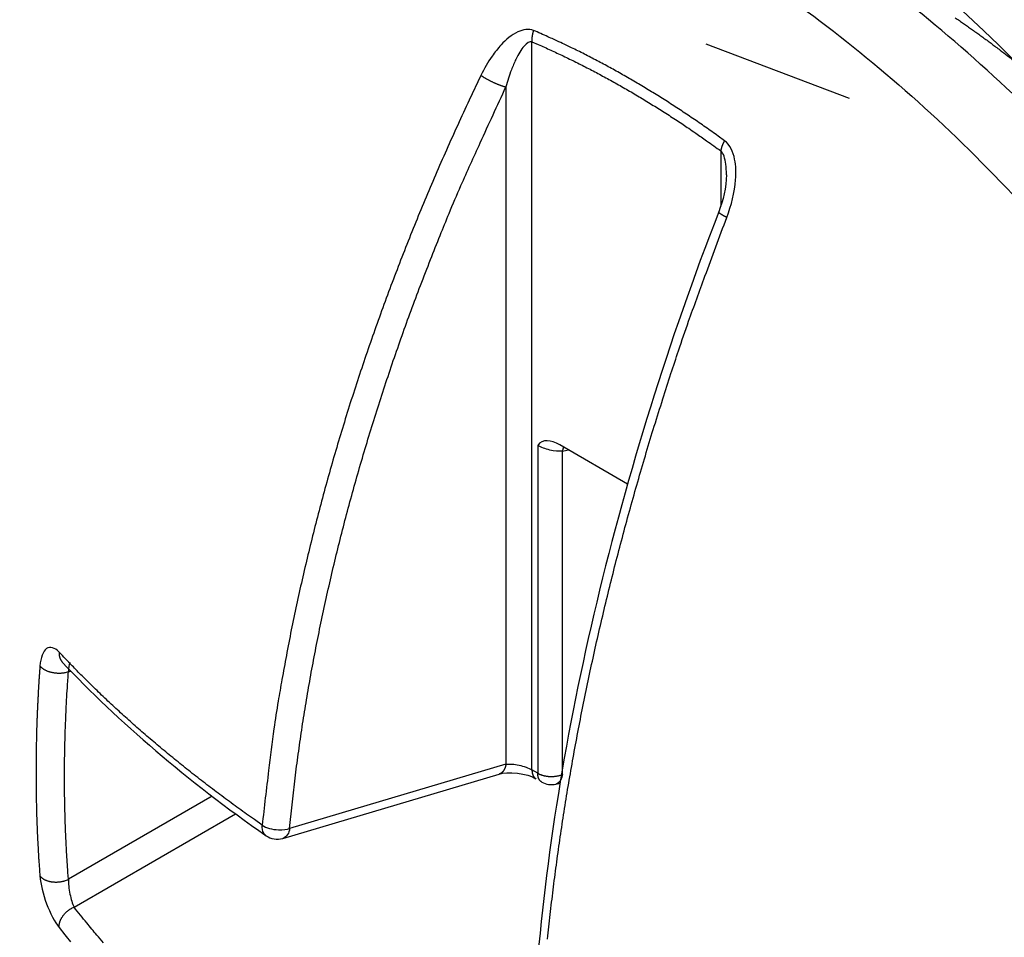
# Model space of a CAD drawing. Extents: x 3 to 1807, y 1 to 2276.
# Drawn here: x 1240 to 1244, y 1362 to 1366 of the extents above; entities that cross this region are included whole.
import ezdxf

# ---------------------------------------------------------------- set-up
doc = ezdxf.new("R2010")
doc.units = 0
doc.header["$MEASUREMENT"] = 0
doc.layers.add('V9L204', color=7, linetype='CONTINUOUS')

msp = doc.modelspace()

# ---------------------------------------------------------------- linework, layer by layer
at = {"layer": 'V9L204', "color": 1, "linetype": 'Continuous'}
for p, q in [((1242.482, 1362.9209), (1242.482, 1365.9417)), ((1243.8006, 1365.7062), (1243.2049, 1365.9321)), ((1242.374, 1365.7545), (1242.374, 1362.9446)), ((1243.2658, 1365.4892), (1243.2658, 1365.2601)), ((1242.506, 1364.2671), (1242.506, 1362.907)), ((1242.8786, 1364.1068), (1242.5976, 1364.269)), ((1242.6084, 1364.2429), (1242.633, 1364.2485)), ((1242.6084, 1362.9018), (1242.6084, 1364.2429)), ((1240.5581, 1363.3283), (1240.5684, 1363.3306)), ((1242.374, 1362.9446), (1241.4761, 1362.6777)), ((1241.4478, 1362.6365), (1242.3454, 1362.9033)), ((1242.506, 1362.907), (1242.482, 1362.9209)), ((1242.4986, 1362.8842), (1242.4986, 1362.8842)), ((1242.5805, 1362.8617), (1242.5985, 1362.8659)), ((1241.1547, 1362.8113), (1240.5581, 1362.4668)), ((1240.5812, 1362.3515), (1241.2517, 1362.7386))]:
    msp.add_line(p, q, dxfattribs=at)
at = {"layer": 'V9L204', "color": 3, "linetype": 'Continuous'}
msp.add_lwpolyline([(1244.2391, 1366.0411, -0.001182), (1244.256, 1366.0296, -0.00117), (1244.2729, 1366.0179, -0.001175), (1244.2898, 1366.0061, -0.001195), (1244.3068, 1365.9941, -0.001155), (1244.3237, 1365.9821, -0.001074), (1244.3405, 1365.97, -0.001182), (1244.3576, 1365.9576, -0.001406), (1244.3752, 1365.9448, -0.001058), (1244.3916, 1365.9326, -0.000355), (1244.4064, 1365.9216, -0.001492), (1244.4255, 1365.9072, -0.002548), (1244.455, 1365.8845, -0.001232), (1244.4935, 1365.8547, -0.000648)], format="xyb", dxfattribs=at)
at = {"layer": 'V9L204', "color": 1, "linetype": 'Continuous'}
for points in [[(1242.4887, 1365.9891), (1242.4881, 1365.9875, 0.003426), (1242.4876, 1365.9859, 0.003406), (1242.487, 1365.9843, 0.003406), (1242.4866, 1365.9827, 0.003441), (1242.486, 1365.9811, 0.003466), (1242.4856, 1365.9795, 0.003488), (1242.4851, 1365.9779, 0.003509), (1242.4848, 1365.9763, 0.003537), (1242.4843, 1365.9747, 0.003563), (1242.484, 1365.973, 0.003592), (1242.4836, 1365.9714, 0.003621), (1242.4833, 1365.9698, 0.00365), (1242.4831, 1365.9682, 0.003685), (1242.4827, 1365.9665, 0.003724), (1242.4825, 1365.9649, 0.00375), (1242.4823, 1365.9633, 0.003764), (1242.4821, 1365.9617, 0.003833), (1242.482, 1365.9601, 0.003947), (1242.4818, 1365.9585, 0.003881), (1242.4817, 1365.9569, 0.003668), (1242.4816, 1365.9553, 0.004078), (1242.4815, 1365.9537, 0.004898), (1242.4815, 1365.9521, 0.003798), (1242.4815, 1365.9506, 0.001379), (1242.4815, 1365.9493, 0.005373), (1242.4815, 1365.9476, 0.00946), (1242.4817, 1365.945, 0.004781), (1242.482, 1365.9417, 0.002579)], [(1243.2812, 1365.5316), (1243.255, 1365.5505, 0.001665), (1243.2287, 1365.5693, 0.001675), (1243.2024, 1365.5878, 0.001687), (1243.1761, 1365.606, 0.001702), (1243.1497, 1365.624, 0.001717), (1243.1234, 1365.6418, 0.001731), (1243.0969, 1365.6593, 0.001745), (1243.0704, 1365.6766, 0.00176), (1243.044, 1365.6936, 0.001775), (1243.0175, 1365.7103, 0.00179), (1242.991, 1365.7268, 0.001805), (1242.9645, 1365.7431, 0.001819), (1242.938, 1365.759, 0.001837), (1242.9115, 1365.7748, 0.001856), (1242.8849, 1365.7902, 0.001867), (1242.8584, 1365.8054, 0.001872), (1242.8319, 1365.8203, 0.001905), (1242.8054, 1365.835, 0.00196), (1242.7788, 1365.8493, 0.001923), (1242.7523, 1365.8634, 0.001811), (1242.726, 1365.8772, 0.002015), (1242.6994, 1365.8908, 0.002423), (1242.6722, 1365.9044, 0.001861), (1242.6465, 1365.9171, 0.000648), (1242.6234, 1365.9283, 0.002648), (1242.5938, 1365.9422, 0.004637), (1242.5483, 1365.9627, 0.002308), (1242.4887, 1365.9891, 0.001233)], [(1242.482, 1365.9417), (1242.5079, 1365.9305, -0.002142), (1242.5339, 1365.9191, -0.002119), (1242.5599, 1365.9073, -0.002098), (1242.5859, 1365.8953, -0.002081), (1242.612, 1365.883, -0.002062), (1242.6381, 1365.8705, -0.002044), (1242.6643, 1365.8576, -0.002025), (1242.6904, 1365.8445, -0.002007), (1242.7166, 1365.8311, -0.001989), (1242.7427, 1365.8174, -0.001972), (1242.7689, 1365.8035, -0.001954), (1242.7951, 1365.7893, -0.001936), (1242.8214, 1365.7748, -0.00192), (1242.8476, 1365.7601, -0.001907), (1242.8739, 1365.745, -0.001885), (1242.9001, 1365.7298, -0.001858), (1242.9263, 1365.7142, -0.001857), (1242.9525, 1365.6984, -0.001879), (1242.9788, 1365.6823, -0.001809), (1243.005, 1365.666, -0.001677), (1243.031, 1365.6496, -0.001834), (1243.0574, 1365.6326, -0.002164), (1243.0844, 1365.615, -0.001629), (1243.1097, 1365.5982, -0.000561), (1243.1326, 1365.583, -0.002271), (1243.1618, 1365.5628, -0.003846), (1243.2069, 1365.5311, -0.001858), (1243.2658, 1365.4892, -0.00098)], [(1242.2703, 1365.8026), (1242.2215, 1365.6997, 0.002608), (1242.1737, 1365.5965, 0.002608), (1242.1271, 1365.4929, 0.002618), (1242.0816, 1365.3889, 0.002643), (1242.0374, 1365.2845, 0.002665), (1241.9942, 1365.1799, 0.002684), (1241.9524, 1365.0751, 0.002704), (1241.9118, 1364.97, 0.002727), (1241.8725, 1364.8648, 0.002749), (1241.8344, 1364.7595, 0.002773), (1241.7976, 1364.6541, 0.002796), (1241.7622, 1364.5486, 0.002819), (1241.728, 1364.4432, 0.002847), (1241.6952, 1364.3378, 0.002877), (1241.6638, 1364.2325, 0.002898), (1241.6338, 1364.1273, 0.002907), (1241.6052, 1364.0224, 0.002961), (1241.578, 1363.9176, 0.003049), (1241.5521, 1363.8128, 0.002995), (1241.5277, 1363.7088, 0.002827), (1241.5048, 1363.6057, 0.003145), (1241.4831, 1363.5014, 0.003782), (1241.4626, 1363.3951, 0.00292), (1241.4443, 1363.2956, 0.001038), (1241.4284, 1363.2058, 0.004145), (1241.4112, 1363.0918, 0.007284), (1241.389, 1362.918, 0.003655), (1241.3624, 1362.6914, 0.001963)], [(1242.2703, 1365.8026), (1242.2728, 1365.8009, 0.004049), (1242.2754, 1365.7991, 0.003561), (1242.2783, 1365.7973, 0.003278), (1242.2812, 1365.7954, 0.003223), (1242.2843, 1365.7935, 0.003104), (1242.2876, 1365.7915, 0.002991), (1242.291, 1365.7895, 0.002882), (1242.2946, 1365.7875, 0.00282), (1242.2983, 1365.7855, 0.00275), (1242.302, 1365.7835, 0.002707), (1242.3059, 1365.7815, 0.002664), (1242.3099, 1365.7795, 0.002644), (1242.3139, 1365.7775, 0.002629), (1242.3179, 1365.7755, 0.002634), (1242.322, 1365.7736, 0.00264), (1242.326, 1365.7718, 0.00265), (1242.3301, 1365.77, 0.002705), (1242.3341, 1365.7682, 0.002795), (1242.3381, 1365.7666, 0.002802), (1242.3419, 1365.765, 0.002719), (1242.3457, 1365.7635, 0.003038), (1242.3494, 1365.7621, 0.003665), (1242.3531, 1365.7608, 0.003069), (1242.3565, 1365.7596, 0.001399), (1242.3594, 1365.7586, 0.00433), (1242.3629, 1365.7575, 0.008241), (1242.3679, 1365.7562, 0.004865), (1242.374, 1365.7545, 0.002889)], [(1241.4761, 1362.6777), (1241.4861, 1362.7757, -0.003415), (1241.4975, 1362.8744, -0.003356), (1241.5103, 1362.9738, -0.003307), (1241.5244, 1363.0737, -0.003279), (1241.5401, 1363.1742, -0.003244), (1241.5572, 1363.2752, -0.003209), (1241.5756, 1363.3768, -0.003172), (1241.5955, 1363.4787, -0.003141), (1241.6169, 1363.5811, -0.003107), (1241.6396, 1363.6839, -0.003076), (1241.6637, 1363.7869, -0.003043), (1241.6893, 1363.8903, -0.003012), (1241.7162, 1363.9939, -0.002984), (1241.7445, 1364.0978, -0.002961), (1241.7743, 1364.2018, -0.002924), (1241.8053, 1364.3059, -0.00288), (1241.8377, 1364.4101, -0.002878), (1241.8715, 1364.5145, -0.002908), (1241.9066, 1364.6189, -0.002801), (1241.9429, 1364.723, -0.002598), (1241.9802, 1364.8263, -0.002838), (1242.0195, 1364.9312, -0.003342), (1242.0611, 1365.0383, -0.002525), (1242.101, 1365.1388, -0.000889), (1242.1377, 1365.2296, -0.003506), (1242.1874, 1365.3454, -0.005944), (1242.2674, 1365.5228, -0.002891), (1242.374, 1365.7545, -0.001531)], [(1243.2812, 1365.5316), (1243.2803, 1365.5301, 0.002704), (1243.2795, 1365.5287, 0.002701), (1243.2788, 1365.5273, 0.002716), (1243.278, 1365.5258, 0.002758), (1243.2773, 1365.5244, 0.002794), (1243.2766, 1365.5229, 0.002826), (1243.2758, 1365.5214, 0.002861), (1243.2751, 1365.52, 0.002901), (1243.2744, 1365.5185, 0.002941), (1243.2738, 1365.517, 0.002984), (1243.2732, 1365.5156, 0.003028), (1243.2726, 1365.5141, 0.003073), (1243.272, 1365.5127, 0.003124), (1243.2714, 1365.5112, 0.003181), (1243.2709, 1365.5098, 0.003228), (1243.2704, 1365.5083, 0.003264), (1243.2699, 1365.5069, 0.003351), (1243.2694, 1365.5054, 0.003478), (1243.269, 1365.504, 0.00345), (1243.2686, 1365.5026, 0.003288), (1243.2682, 1365.5012, 0.003686), (1243.2678, 1365.4998, 0.004472), (1243.2675, 1365.4984, 0.003506), (1243.2671, 1365.4971, 0.00128), (1243.2668, 1365.4959, 0.005016), (1243.2666, 1365.4944, 0.009003), (1243.2662, 1365.4921, 0.004632), (1243.2658, 1365.4892, 0.00252)], [(1243.2907, 1365.2134), (1243.2888, 1365.2143, -0.001457), (1243.2869, 1365.2152, -0.001459), (1243.285, 1365.2161, -0.001507), (1243.2832, 1365.2171, -0.00162), (1243.2814, 1365.218, -0.001725), (1243.2796, 1365.2189, -0.001834), (1243.2778, 1365.2199, -0.001955), (1243.2761, 1365.2208, -0.002102), (1243.2745, 1365.2217, -0.002265), (1243.2729, 1365.2226, -0.002453), (1243.2713, 1365.2235, -0.002667), (1243.2698, 1365.2244, -0.002916), (1243.2685, 1365.2253, -0.00321), (1243.2671, 1365.2261, -0.003559), (1243.2658, 1365.227, -0.003961), (1243.2646, 1365.2278, -0.004417), (1243.2635, 1365.2286, -0.005051), (1243.2624, 1365.2293, -0.005891), (1243.2615, 1365.2301, -0.00665), (1243.2606, 1365.2308, -0.007214), (1243.2598, 1365.2315, -0.00936), (1243.2592, 1365.2321, -0.013635), (1243.2586, 1365.2328, -0.013186), (1243.2581, 1365.2333, -0.005438), (1243.2577, 1365.2338, -0.024048), (1243.2574, 1365.2344, -0.067655), (1243.2572, 1365.2352, -0.052305), (1243.2571, 1365.2361, -0.033236)], [(1242.547, 1362.2189, -0.002768), (1242.5578, 1362.3205, -0.002724), (1242.5699, 1362.4229, -0.002698), (1242.5832, 1362.526, -0.002666), (1242.5976, 1362.6297, -0.002634), (1242.6134, 1362.7341, -0.002601), (1242.6302, 1362.8391, -0.002573), (1242.6483, 1362.9446, -0.002543), (1242.6676, 1363.0506, -0.002517), (1242.6881, 1363.1571, -0.002488), (1242.7098, 1363.2641, -0.002462), (1242.7326, 1363.3714, -0.002438), (1242.7567, 1363.479, -0.002419), (1242.7819, 1363.587, -0.002389), (1242.8082, 1363.6952, -0.002353), (1242.8357, 1363.8036, -0.00235), (1242.8644, 1363.9123, -0.002376), (1242.8942, 1364.0212, -0.002289), (1242.925, 1364.1298, -0.002124), (1242.9566, 1364.2378, -0.00232), (1242.9899, 1364.3475, -0.002734), (1243.0252, 1364.4598, -0.002068), (1243.0591, 1364.5651, -0.000728), (1243.0902, 1364.6603, -0.002873), (1243.1324, 1364.7821, -0.004878), (1243.2002, 1364.969, -0.002376), (1243.2907, 1365.2134, -0.001259)], [(1242.6131, 1364.26), (1242.6129, 1364.2595, 0.002231), (1242.6127, 1364.2589, 0.002227), (1242.6125, 1364.2584, 0.002206), (1242.6123, 1364.2579, 0.00217), (1242.6121, 1364.2573, 0.00214), (1242.6119, 1364.2568, 0.002113), (1242.6117, 1364.2562, 0.002087), (1242.6116, 1364.2556, 0.002059), (1242.6113, 1364.2551, 0.002033), (1242.6111, 1364.2545, 0.002007), (1242.611, 1364.254, 0.001982), (1242.6108, 1364.2534, 0.001955), (1242.6107, 1364.2528, 0.001933), (1242.6105, 1364.2523, 0.001911), (1242.6103, 1364.2517, 0.001884), (1242.6102, 1364.2511, 0.00185), (1242.6101, 1364.2505, 0.001843), (1242.6099, 1364.2499, 0.001854), (1242.6098, 1364.2494, 0.001784), (1242.6096, 1364.2488, 0.001651), (1242.6094, 1364.2482, 0.001793), (1242.6093, 1364.2476, 0.002097), (1242.6092, 1364.247, 0.001588), (1242.6091, 1364.2464, 0.000574), (1242.6089, 1364.2459, 0.00218), (1242.6089, 1364.2452, 0.00367), (1242.6086, 1364.2442, 0.001787), (1242.6084, 1364.2429, 0.00095)], [(1240.5195, 1363.4091), (1240.5194, 1363.4076, 0.005566), (1240.5194, 1363.4062, 0.005491), (1240.5193, 1363.4047, 0.005522), (1240.5193, 1363.4032, 0.005689), (1240.5194, 1363.4018, 0.005809), (1240.5195, 1363.4003, 0.005915), (1240.5195, 1363.3988, 0.006013), (1240.5197, 1363.3974, 0.006136), (1240.5199, 1363.3959, 0.006243), (1240.5201, 1363.3944, 0.006362), (1240.5204, 1363.393, 0.006464), (1240.5206, 1363.3915, 0.006579), (1240.521, 1363.3901, 0.006686), (1240.5213, 1363.3887, 0.006813), (1240.5218, 1363.3873, 0.006893), (1240.5222, 1363.3858, 0.006957), (1240.5227, 1363.3845, 0.007113), (1240.5232, 1363.3831, 0.007367), (1240.5239, 1363.3817, 0.007236), (1240.5244, 1363.3804, 0.006826), (1240.5251, 1363.3791, 0.00763), (1240.5258, 1363.3777, 0.009226), (1240.5266, 1363.3764, 0.007034), (1240.5273, 1363.3752, 0.002367), (1240.5279, 1363.3741, 0.010073), (1240.5289, 1363.3727, 0.017547), (1240.5305, 1363.3707, 0.008586), (1240.5327, 1363.3682, 0.004525)], [(1241.3624, 1362.6914), (1241.3299, 1362.7143, -0.001473), (1241.2976, 1362.7373, -0.001486), (1241.2656, 1362.7604, -0.0015), (1241.2339, 1362.7835, -0.001516), (1241.2024, 1362.8068, -0.001533), (1241.1714, 1362.8301, -0.001549), (1241.1405, 1362.8535, -0.001565), (1241.11, 1362.8769, -0.001581), (1241.0798, 1362.9005, -0.001599), (1241.0499, 1362.9241, -0.001616), (1241.0203, 1362.9478, -0.001633), (1240.991, 1362.9716, -0.00165), (1240.962, 1362.9954, -0.001669), (1240.9334, 1363.0193, -0.00169), (1240.905, 1363.0432, -0.001705), (1240.877, 1363.0673, -0.001713), (1240.8493, 1363.0913, -0.001747), (1240.8219, 1363.1155, -0.001802), (1240.7948, 1363.1397, -0.001772), (1240.7682, 1363.1639, -0.001672), (1240.742, 1363.1881, -0.001865), (1240.7157, 1363.2126, -0.002249), (1240.6892, 1363.2378, -0.001732), (1240.6646, 1363.2615, -0.000602), (1240.6425, 1363.2829, -0.002471), (1240.6148, 1363.3105, -0.004348), (1240.5733, 1363.3532, -0.002171), (1240.5195, 1363.4091, -0.001162)], [(1240.5327, 1363.3682), (1240.5327, 1363.3682, 0.000016), (1240.5327, 1363.3682, 0.000016), (1240.5327, 1363.3682, 0.000016), (1240.5327, 1363.3682, 0.000016), (1240.5327, 1363.3682, 0.000016), (1240.5327, 1363.3682, 0.000016), (1240.5327, 1363.3682, 0.000016), (1240.5327, 1363.3682, 0.000016), (1240.5327, 1363.3682, 0.000016), (1240.5328, 1363.3682, 0.000016), (1240.5328, 1363.3682, 0.000016), (1240.5328, 1363.3682, 0.000016), (1240.5328, 1363.3682, 0.000016), (1240.5328, 1363.3682, 0.000016), (1240.5328, 1363.3682, 0.000016), (1240.5328, 1363.3682, 0.000016), (1240.5328, 1363.3682, 0.000016), (1240.5328, 1363.3682, 0.000016), (1240.5328, 1363.3682, 0.000016), (1240.5328, 1363.3682, 0.000015), (1240.5328, 1363.3682, 0.000016), (1240.5328, 1363.3682, 0.000019), (1240.5328, 1363.3681, 0.000015), (1240.5328, 1363.3681, 0.000005), (1240.5328, 1363.3681, 0.000021), (1240.5328, 1363.3681, 0.000036), (1240.5328, 1363.3681, 0.000017), (1240.5328, 1363.3681, 0.000009)], [(1240.4397, 1363.3517), (1240.4387, 1363.3368, 0.000598), (1240.4376, 1363.3219, 0.000599), (1240.4366, 1363.307, 0.0006), (1240.4356, 1363.2921, 0.000601), (1240.4347, 1363.2772, 0.000602), (1240.4338, 1363.2624, 0.000603), (1240.4329, 1363.2475, 0.000605), (1240.4322, 1363.2327, 0.000606), (1240.4314, 1363.2179, 0.000607), (1240.4307, 1363.203, 0.000608), (1240.4299, 1363.1882, 0.000609), (1240.4292, 1363.1734, 0.00061), (1240.4286, 1363.1586, 0.000612), (1240.428, 1363.1439, 0.000614), (1240.4274, 1363.1291, 0.000614), (1240.427, 1363.1144, 0.000611), (1240.4264, 1363.0996, 0.000618), (1240.426, 1363.0849, 0.000632), (1240.4256, 1363.0701, 0.000615), (1240.4253, 1363.0555, 0.000575), (1240.4249, 1363.0409, 0.000636), (1240.4246, 1363.0261, 0.00076), (1240.4244, 1363.011, 0.000578), (1240.4241, 1362.9968, 0.000199), (1240.424, 1362.984, 0.000817), (1240.4238, 1362.9675, 0.001411), (1240.4236, 1362.9423, 0.000692), (1240.4235, 1362.9092, 0.000367)], [(1240.4397, 1363.3517), (1240.4416, 1363.3496, 0.016947), (1240.4436, 1363.3475, 0.014802), (1240.4459, 1363.3454, 0.013568), (1240.4485, 1363.3433, 0.01337), (1240.4513, 1363.3413, 0.012772), (1240.4543, 1363.3392, 0.01217), (1240.4577, 1363.3373, 0.011536), (1240.4612, 1363.3354, 0.01111), (1240.465, 1363.3336, 0.010611), (1240.4689, 1363.3319, 0.010237), (1240.4731, 1363.3303, 0.009832), (1240.4775, 1363.3289, 0.009532), (1240.482, 1363.3275, 0.009232), (1240.4867, 1363.3264, 0.009013), (1240.4914, 1363.3253, 0.008781), (1240.4962, 1363.3244, 0.008575), (1240.5012, 1363.3237, 0.008491), (1240.5061, 1363.3232, 0.008502), (1240.511, 1363.3228, 0.008262), (1240.5159, 1363.3226, 0.007786), (1240.5206, 1363.3225, 0.008384), (1240.5255, 1363.3227, 0.009678), (1240.5302, 1363.323, 0.007834), (1240.5346, 1363.3233, 0.003616), (1240.5385, 1363.3237, 0.010382), (1240.5431, 1363.3245, 0.018194), (1240.5497, 1363.3261, 0.010032), (1240.5581, 1363.3282, 0.005764)], [(1240.5581, 1362.4668), (1240.556, 1362.4946, -0.001321), (1240.554, 1362.5224, -0.001315), (1240.5522, 1362.5504, -0.00131), (1240.5506, 1362.5784, -0.001305), (1240.5491, 1362.6065, -0.0013), (1240.5477, 1362.6346, -0.001294), (1240.5465, 1362.6629, -0.001289), (1240.5454, 1362.6912, -0.001284), (1240.5445, 1362.7195, -0.001279), (1240.5437, 1362.7479, -0.001274), (1240.543, 1362.7764, -0.001269), (1240.5425, 1362.805, -0.001263), (1240.5421, 1362.8336, -0.001259), (1240.542, 1362.8622, -0.001256), (1240.5419, 1362.891, -0.001248), (1240.542, 1362.9198, -0.001235), (1240.5421, 1362.9486, -0.001241), (1240.5425, 1362.9775, -0.001261), (1240.543, 1363.0065, -0.00122), (1240.5437, 1363.0355, -0.001135), (1240.5445, 1363.0643, -0.001247), (1240.5454, 1363.0936, -0.00148), (1240.5466, 1363.1237, -0.001119), (1240.5477, 1363.152, -0.000384), (1240.5488, 1363.1776, -0.001569), (1240.5506, 1363.2106, -0.002679), (1240.5537, 1363.2615, -0.001302), (1240.5581, 1363.3282, -0.000688)], [(1242.374, 1362.9446), (1242.3737, 1362.9427, -0.005807), (1242.3734, 1362.9408, -0.005745), (1242.3729, 1362.9389, -0.005833), (1242.3725, 1362.9371, -0.006123), (1242.372, 1362.9352, -0.006359), (1242.3715, 1362.9334, -0.00658), (1242.3709, 1362.9316, -0.006804), (1242.3702, 1362.9298, -0.007073), (1242.3696, 1362.928, -0.007333), (1242.3689, 1362.9263, -0.00762), (1242.3681, 1362.9246, -0.0079), (1242.3673, 1362.923, -0.008207), (1242.3664, 1362.9214, -0.008518), (1242.3655, 1362.9198, -0.008864), (1242.3646, 1362.9183, -0.009167), (1242.3636, 1362.9169, -0.009451), (1242.3625, 1362.9155, -0.00987), (1242.3614, 1362.9141, -0.010429), (1242.3602, 1362.9128, -0.010474), (1242.3591, 1362.9116, -0.010085), (1242.3579, 1362.9105, -0.011443), (1242.3566, 1362.9094, -0.014051), (1242.3553, 1362.9083, -0.010987), (1242.3539, 1362.9074, -0.003898), (1242.3528, 1362.9066, -0.015841), (1242.3512, 1362.9057, -0.028159), (1242.3487, 1362.9046, -0.014072), (1242.3454, 1362.9033, -0.007483)], [(1240.4235, 1362.9092), (1240.4235, 1362.8947, 0.000635), (1240.4236, 1362.8802, 0.000636), (1240.4236, 1362.8657, 0.000637), (1240.4238, 1362.8512, 0.000639), (1240.424, 1362.8368, 0.00064), (1240.4241, 1362.8223, 0.000641), (1240.4244, 1362.8079, 0.000642), (1240.4246, 1362.7935, 0.000643), (1240.4249, 1362.7791, 0.000645), (1240.4253, 1362.7647, 0.000646), (1240.4256, 1362.7504, 0.000647), (1240.426, 1362.736, 0.000648), (1240.4264, 1362.7217, 0.00065), (1240.427, 1362.7074, 0.000652), (1240.4274, 1362.6931, 0.000652), (1240.428, 1362.6788, 0.000649), (1240.4286, 1362.6646, 0.000656), (1240.4292, 1362.6503, 0.000671), (1240.4299, 1362.636, 0.000653), (1240.4307, 1362.6218, 0.000611), (1240.4314, 1362.6078, 0.000675), (1240.4322, 1362.5935, 0.000806), (1240.433, 1362.5788, 0.000614), (1240.4338, 1362.5651, 0.000211), (1240.4345, 1362.5528, 0.000867), (1240.4356, 1362.5369, 0.001497), (1240.4373, 1362.5125, 0.000735), (1240.4397, 1362.4806, 0.00039)], [(1242.482, 1362.9208), (1242.482, 1362.9193, 0.00546), (1242.4821, 1362.9177, 0.005455), (1242.4822, 1362.9162, 0.005561), (1242.4823, 1362.9146, 0.005817), (1242.4824, 1362.9131, 0.006035), (1242.4826, 1362.9116, 0.006241), (1242.4829, 1362.9101, 0.006453), (1242.4831, 1362.9086, 0.006696), (1242.4834, 1362.9072, 0.006935), (1242.4838, 1362.9057, 0.007193), (1242.4841, 1362.9043, 0.007447), (1242.4845, 1362.9029, 0.007717), (1242.485, 1362.9016, 0.007995), (1242.4855, 1362.9002, 0.008298), (1242.486, 1362.8989, 0.008561), (1242.4866, 1362.8977, 0.0088), (1242.4872, 1362.8964, 0.009167), (1242.4879, 1362.8952, 0.009659), (1242.4886, 1362.8941, 0.009671), (1242.4893, 1362.8929, 0.00928), (1242.4901, 1362.8919, 0.010511), (1242.4908, 1362.8908, 0.01288), (1242.4917, 1362.8898, 0.010026), (1242.4926, 1362.8889, 0.003507), (1242.4933, 1362.8881, 0.014456), (1242.4944, 1362.8871, 0.02562), (1242.4962, 1362.8858, 0.012748), (1242.4986, 1362.8842, 0.00677)], [(1242.5225, 1362.8704), (1242.5215, 1362.871, -0.011705), (1242.5204, 1362.8718, -0.011682), (1242.5195, 1362.8725, -0.011597), (1242.5185, 1362.8733, -0.011512), (1242.5175, 1362.8742, -0.011385), (1242.5166, 1362.8751, -0.011216), (1242.5157, 1362.876, -0.011018), (1242.5149, 1362.877, -0.010801), (1242.514, 1362.878, -0.010562), (1242.5133, 1362.8791, -0.010304), (1242.5125, 1362.8802, -0.01003), (1242.5119, 1362.8814, -0.009743), (1242.5113, 1362.8826, -0.009461), (1242.5106, 1362.8838, -0.009179), (1242.5101, 1362.8851, -0.008869), (1242.5095, 1362.8864, -0.008529), (1242.509, 1362.8877, -0.008307), (1242.5086, 1362.8891, -0.008159), (1242.5081, 1362.8905, -0.00768), (1242.5077, 1362.8919, -0.006974), (1242.5074, 1362.8933, -0.007363), (1242.5071, 1362.8948, -0.008324), (1242.5068, 1362.8963, -0.006216), (1242.5066, 1362.8977, -0.002375), (1242.5064, 1362.8991, -0.008145), (1242.5062, 1362.9008, -0.013109), (1242.5061, 1362.9035, -0.006262), (1242.506, 1362.907, -0.003316)], [(1242.506, 1362.907), (1242.5085, 1362.9056, 0.009696), (1242.5111, 1362.9043, 0.008924), (1242.5139, 1362.903, 0.008468), (1242.5168, 1362.9018, 0.008432), (1242.5198, 1362.9006, 0.00825), (1242.523, 1362.8995, 0.008053), (1242.5263, 1362.8985, 0.007845), (1242.5296, 1362.8976, 0.007719), (1242.5331, 1362.8967, 0.007562), (1242.5367, 1362.8959, 0.00745), (1242.5404, 1362.8953, 0.007322), (1242.5441, 1362.8947, 0.007234), (1242.5479, 1362.8943, 0.007147), (1242.5517, 1362.8939, 0.007095), (1242.5556, 1362.8937, 0.007024), (1242.5594, 1362.8935, 0.006951), (1242.5633, 1362.8935, 0.006975), (1242.5672, 1362.8936, 0.007075), (1242.5711, 1362.8937, 0.006918), (1242.5748, 1362.894, 0.006537), (1242.5785, 1362.8944, 0.007133), (1242.5823, 1362.8949, 0.008374), (1242.586, 1362.8955, 0.006665), (1242.5894, 1362.8962, 0.00282), (1242.5925, 1362.8968, 0.009068), (1242.5962, 1362.8978, 0.01594), (1242.6016, 1362.8995, 0.008477), (1242.6084, 1362.9019, 0.00474)], [(1242.5226, 1362.8703), (1242.5226, 1362.8703, -0.000025), (1242.5226, 1362.8703, -0.000025), (1242.5226, 1362.8703, -0.000026), (1242.5226, 1362.8703, -0.000025), (1242.5226, 1362.8703, -0.000025), (1242.5226, 1362.8703, -0.000025), (1242.5226, 1362.8703, -0.000025), (1242.5226, 1362.8703, -0.000026), (1242.5226, 1362.8703, -0.000026), (1242.5226, 1362.8703, -0.000025), (1242.5226, 1362.8703, -0.000026), (1242.5226, 1362.8704, -0.000025), (1242.5226, 1362.8704, -0.000026), (1242.5226, 1362.8704, -0.000026), (1242.5226, 1362.8704, -0.000025), (1242.5226, 1362.8704, -0.000025), (1242.5226, 1362.8704, -0.000026), (1242.5226, 1362.8704, -0.000026), (1242.5226, 1362.8704, -0.000025), (1242.5226, 1362.8704, -0.000024), (1242.5226, 1362.8704, -0.000026), (1242.5225, 1362.8704, -0.000031), (1242.5225, 1362.8704, -0.000024), (1242.5225, 1362.8704, -0.000008), (1242.5225, 1362.8704, -0.000033), (1242.5225, 1362.8704, -0.000057), (1242.5225, 1362.8704, -0.000028), (1242.5225, 1362.8704, -0.000015)], [(1242.6084, 1362.9019), (1242.6081, 1362.8999, -0.0055), (1242.6077, 1362.898, -0.005457), (1242.6073, 1362.8961, -0.005559), (1242.6068, 1362.8942, -0.005859), (1242.6064, 1362.8923, -0.00611), (1242.6058, 1362.8905, -0.00635), (1242.6052, 1362.8887, -0.006598), (1242.6046, 1362.8869, -0.006894), (1242.6039, 1362.8851, -0.007187), (1242.6031, 1362.8834, -0.007512), (1242.6024, 1362.8817, -0.007837), (1242.6016, 1362.8801, -0.008193), (1242.6008, 1362.8785, -0.008565), (1242.5999, 1362.877, -0.008976), (1242.5989, 1362.8755, -0.009355), (1242.5979, 1362.8741, -0.009719), (1242.5969, 1362.8727, -0.010233), (1242.5958, 1362.8714, -0.010899), (1242.5947, 1362.8702, -0.011043), (1242.5936, 1362.8691, -0.010719), (1242.5925, 1362.868, -0.012253), (1242.5912, 1362.867, -0.015163), (1242.5899, 1362.866, -0.011976), (1242.5887, 1362.8652, -0.004301), (1242.5875, 1362.8644, -0.017371), (1242.586, 1362.8637, -0.031202), (1242.5837, 1362.8628, -0.015719), (1242.5805, 1362.8617, -0.008385)], [(1241.3792, 1362.6473), (1241.3792, 1362.6473, -0.000036), (1241.3792, 1362.6473, -0.000036), (1241.3792, 1362.6473, -0.000036), (1241.3792, 1362.6473, -0.000036), (1241.3791, 1362.6473, -0.000036), (1241.3791, 1362.6473, -0.000036), (1241.3791, 1362.6473, -0.000036), (1241.3791, 1362.6473, -0.000036), (1241.3791, 1362.6473, -0.000036), (1241.3791, 1362.6473, -0.000036), (1241.3791, 1362.6473, -0.000036), (1241.3791, 1362.6473, -0.000036), (1241.3791, 1362.6473, -0.000036), (1241.3791, 1362.6473, -0.000036), (1241.3791, 1362.6473, -0.000036), (1241.3791, 1362.6473, -0.000036), (1241.3791, 1362.6473, -0.000036), (1241.3791, 1362.6473, -0.000036), (1241.3791, 1362.6473, -0.000036), (1241.3791, 1362.6474, -0.000036), (1241.3791, 1362.6474, -0.000036), (1241.3791, 1362.6474, -0.000036), (1241.3791, 1362.6474, -0.000036), (1241.3791, 1362.6474, -0.000036), (1241.3791, 1362.6474, -0.000036), (1241.3791, 1362.6474, -0.000036), (1241.3791, 1362.6474, -0.000036), (1241.3791, 1362.6474, -0.000037), (1241.3791, 1362.6474, -0.000036), (1241.3791, 1362.6474, -0.000033), (1241.3791, 1362.6474, -0.000037), (1241.3791, 1362.6474, -0.000044), (1241.3791, 1362.6474, -0.000033), (1241.3791, 1362.6474, -0.000011), (1241.3791, 1362.6474, -0.000047), (1241.3791, 1362.6474, -0.000081), (1241.3791, 1362.6474, -0.000039), (1241.3791, 1362.6474, -0.000021)], [(1241.4478, 1362.6365), (1241.4478, 1362.6365, -0.000088), (1241.4478, 1362.6365, -0.000088), (1241.4478, 1362.6365, -0.000088), (1241.4477, 1362.6365, -0.000088), (1241.4477, 1362.6365, -0.000088), (1241.4477, 1362.6365, -0.000088), (1241.4477, 1362.6365, -0.000088), (1241.4477, 1362.6365, -0.000088), (1241.4477, 1362.6365, -0.000088), (1241.4477, 1362.6365, -0.000088), (1241.4477, 1362.6365, -0.000088), (1241.4477, 1362.6365, -0.000088), (1241.4476, 1362.6365, -0.000088), (1241.4476, 1362.6365, -0.000088), (1241.4476, 1362.6365, -0.000088), (1241.4476, 1362.6365, -0.000088), (1241.4476, 1362.6364, -0.000088), (1241.4476, 1362.6364, -0.000088), (1241.4476, 1362.6364, -0.000088), (1241.4476, 1362.6364, -0.000088), (1241.4476, 1362.6364, -0.000088), (1241.4475, 1362.6364, -0.000088), (1241.4475, 1362.6364, -0.000088), (1241.4475, 1362.6364, -0.000089), (1241.4475, 1362.6364, -0.000088), (1241.4474, 1362.6364, -0.000088), (1241.4474, 1362.6364, -0.000089), (1241.4474, 1362.6364, -0.00009), (1241.4474, 1362.6364, -0.000088), (1241.4474, 1362.6364, -0.000082), (1241.4474, 1362.6364, -0.00009), (1241.4474, 1362.6364, -0.000108), (1241.4474, 1362.6364, -0.000082), (1241.4474, 1362.6364, -0.000028), (1241.4473, 1362.6364, -0.000115), (1241.4473, 1362.6364, -0.000199), (1241.4473, 1362.6364, -0.000097), (1241.4473, 1362.6364, -0.000051)], [(1240.4397, 1362.4806), (1240.4416, 1362.4784, 0.018353), (1240.4436, 1362.4763, 0.016305), (1240.4459, 1362.4741, 0.015163), (1240.4485, 1362.472, 0.015119), (1240.4513, 1362.47, 0.014595), (1240.4543, 1362.4681, 0.014019), (1240.4577, 1362.4662, 0.013375), (1240.4612, 1362.4645, 0.012939), (1240.465, 1362.4629, 0.012396), (1240.4689, 1362.4614, 0.011978), (1240.4731, 1362.46, 0.011508), (1240.4775, 1362.4589, 0.011148), (1240.482, 1362.4578, 0.010777), (1240.4867, 1362.457, 0.010492), (1240.4914, 1362.4563, 0.010183), (1240.4962, 1362.4559, 0.009903), (1240.5012, 1362.4556, 0.009754), (1240.5061, 1362.4555, 0.009712), (1240.511, 1362.4556, 0.009376), (1240.5159, 1362.4559, 0.008777), (1240.5206, 1362.4563, 0.009383), (1240.5255, 1362.457, 0.010738), (1240.5302, 1362.4578, 0.008607), (1240.5346, 1362.4587, 0.00395), (1240.5385, 1362.4596, 0.011272), (1240.5431, 1362.461, 0.019405), (1240.5497, 1362.4634, 0.01051), (1240.5581, 1362.4668, 0.005982)], [(1240.5195, 1362.2665), (1240.5194, 1362.2693, -0.014618), (1240.5194, 1362.2722, -0.013488), (1240.5195, 1362.2752, -0.012856), (1240.5198, 1362.2783, -0.012909), (1240.5203, 1362.2815, -0.012666), (1240.521, 1362.2847, -0.012364), (1240.5219, 1362.288, -0.012009), (1240.5229, 1362.2913, -0.011773), (1240.5241, 1362.2947, -0.011456), (1240.5256, 1362.2981, -0.011202), (1240.5271, 1362.3015, -0.010901), (1240.5289, 1362.3049, -0.010659), (1240.531, 1362.3083, -0.010402), (1240.5331, 1362.3117, -0.010195), (1240.5354, 1362.315, -0.009951), (1240.5378, 1362.3182, -0.009709), (1240.5404, 1362.3214, -0.009589), (1240.5431, 1362.3245, -0.009567), (1240.546, 1362.3274, -0.009205), (1240.549, 1362.3303, -0.008569), (1240.552, 1362.3331, -0.009173), (1240.5551, 1362.3357, -0.010527), (1240.5584, 1362.3382, -0.008252), (1240.5615, 1362.3405, -0.00354), (1240.5644, 1362.3426, -0.010888), (1240.5681, 1362.3448, -0.01846), (1240.5738, 1362.3478, -0.009583), (1240.5812, 1362.3515, -0.005307)], [(1240.703, 1362.2034, -0.002986), (1240.6756, 1362.2356, -0.00519), (1240.6345, 1362.2857, -0.002563), (1240.5812, 1362.3515, -0.001365)], [(1240.5195, 1362.2665), (1240.5428, 1362.237, 0.002356), (1240.5665, 1362.2076, 0.002342)]]:
    msp.add_lwpolyline(points, format="xyb", dxfattribs=at)
for centre, radius, start, end in [((1247.0104, 1364.6581), 7.25, 186.52217, 233.47783), ((1242.5626, 1362.9397), 0.08, 240.1759, 283.584)]:
    msp.add_arc(centre, radius, start, end, dxfattribs=at)
at = {"layer": 'V9L204', "color": 3, "linetype": 'Continuous'}
for major_axis in [(3.4442, -5.9654), (3.0411, -5.2673)]:
    msp.add_ellipse((1243.0102, 1362.3485), major_axis=major_axis, ratio=0.57735, start_param=0, end_param=6.283185, dxfattribs=at)
at = {"layer": 'V9L204', "color": 1, "linetype": 'Continuous'}
for points, knots in [([(1243.4276, 1366.5225), (1243.4251, 1366.524), (1243.4199, 1366.5269), (1243.4117, 1366.5317), (1243.3996, 1366.5386), (1243.3869, 1366.5458), (1243.3615, 1366.56), (1243.3265, 1366.5794), (1243.2549, 1366.6177), (1243.1792, 1366.6561), (1243.05, 1366.7178), (1242.9108, 1366.7782), (1242.6925, 1366.8587), (1242.4228, 1366.9392), (1241.9628, 1367.0181), (1241.2265, 1366.9899), (1240.0041, 1366.3001), (1239.6813, 1364.8998), (1239.7739, 1364.4028)], [0, 0, 0, 0, 0.001277, 0.002554, 0.004149, 0.007341, 0.008937, 0.016915, 0.024895, 0.04483, 0.054804, 0.089681, 0.114608, 0.164545, 0.226526, 0.350946, 0.560981, 1, 1, 1, 1]), ([(1239.7739, 1364.4028), (1239.7739, 1364.8896), (1239.9345, 1365.7826), (1240.626, 1366.648), (1241.6667, 1366.9277), (1242.7789, 1366.6312), (1243.795, 1365.9826), (1244.7605, 1365.0651), (1245.701, 1363.7355), (1246.4028, 1362.0677), (1246.5684, 1360.9765), (1246.5684, 1360.48)], [37.674826, 37.674826, 37.674826, 37.674826, 41.901114, 46.234044, 50.426875, 54.619705, 57.585374, 60.551043, 64.715077, 69.032364, 73.349651, 73.349651, 73.349651, 73.349651]), ([(1246.5684, 1360.48), (1246.8337, 1361.1217), (1246.6677, 1362.2154), (1245.9642, 1363.8871), (1245.0215, 1365.2198), (1244.1392, 1366.0583), (1243.6358, 1366.4022), (1243.4286, 1366.522)], [2, 2, 2, 2, 6.317287, 10.634574, 14.798609, 17.764277, 19.838901, 19.838901, 19.838901, 19.838901]), ([(1242.4887, 1365.9891), (1242.4686, 1365.9976), (1242.4171, 1365.9881), (1242.3601, 1365.9387), (1242.3093, 1365.8753), (1242.2837, 1365.8305), (1242.2703, 1365.8026)], [2, 2, 2, 2, 2.665692, 3.435797, 3.930588, 4.662562, 4.662562, 4.662562, 4.662562]), ([(1242.482, 1365.9417), (1242.4721, 1365.9444), (1242.4466, 1365.9272), (1242.4184, 1365.8779), (1242.3933, 1365.8188), (1242.3807, 1365.7789), (1242.374, 1365.7545)], [2, 2, 2, 2, 2.665692, 3.435797, 3.930588, 4.662562, 4.662562, 4.662562, 4.662562]), ([(1243.2907, 1365.2134), (1243.31, 1365.2631), (1243.3303, 1365.3447), (1243.3287, 1365.4588), (1243.3037, 1365.5151), (1243.2812, 1365.5316)], [2, 2, 2, 2, 3.248798, 3.915814, 4.660948, 4.660948, 4.660948, 4.660948]), ([(1243.2892, 1365.3915), (1243.2893, 1365.4062), (1243.2872, 1365.4452), (1243.2769, 1365.4794), (1243.2658, 1365.4892)], [3.486496, 3.486496, 3.486496, 3.486496, 3.915814, 4.660948, 4.660948, 4.660948, 4.660948]), ([(1242.6084, 1364.2429), (1242.5935, 1364.242), (1242.5557, 1364.2457), (1242.5194, 1364.2593), (1242.506, 1364.2671)], [2, 2, 2, 2, 2.899946, 3.82121, 3.82121, 3.82121, 3.82121]), ([(1240.5195, 1363.4091), (1240.5011, 1363.4288), (1240.4624, 1363.44), (1240.4423, 1363.3869), (1240.4397, 1363.3517)], [2, 2, 2, 2, 2.884366, 3.77308, 3.77308, 3.77308, 3.77308]), ([(1240.5673, 1363.3641), (1240.5662, 1363.3638), (1240.5605, 1363.3605), (1240.5577, 1363.3453), (1240.5581, 1363.3282)], [2.697867, 2.697867, 2.697867, 2.697867, 2.884366, 3.77308, 3.77308, 3.77308, 3.77308]), ([(1242.374, 1362.9446), (1242.3889, 1362.9462), (1242.4287, 1362.9434), (1242.4679, 1362.929), (1242.482, 1362.9208)], [2, 2, 2, 2, 2.950676, 3.910127, 3.910127, 3.910127, 3.910127]), ([(1241.3791, 1362.6474), (1241.3751, 1362.6502), (1241.3716, 1362.6539), (1241.3634, 1362.6675), (1241.3612, 1362.6789), (1241.3624, 1362.6914)], [0.4798436, 0.4798436, 0.4798436, 0.4798436, 0.6644142, 0.6644142, 1, 1, 1, 1]), ([(1241.3624, 1362.6914), (1241.3788, 1362.68), (1241.404, 1362.6731), (1241.4493, 1362.6717), (1241.465, 1362.6744), (1241.4761, 1362.6777)], [0, 0, 0, 0, 0.579957, 0.579957, 1, 1, 1, 1]), ([(1240.4397, 1362.4806), (1240.4423, 1362.4475), (1240.4624, 1362.3629), (1240.5011, 1362.29), (1240.5195, 1362.2665)], [2, 2, 2, 2, 2.888714, 3.77308, 3.77308, 3.77308, 3.77308]), ([(1240.5581, 1362.4668), (1240.5577, 1362.4495), (1240.5623, 1362.4045), (1240.5748, 1362.3647), (1240.5812, 1362.3515)], [2, 2, 2, 2, 2.888714, 3.77308, 3.77308, 3.77308, 3.77308])]:
    msp.add_open_spline(points, degree=3, knots=knots, dxfattribs=at)
at = {"layer": 'V9L204', "color": 3, "linetype": 'Continuous'}
for points, knots in [([(1237.9778, 1366.8987), (1237.9762, 1366.8916), (1237.9733, 1366.8774), (1237.9686, 1366.8544), (1237.9619, 1366.8208), (1237.9551, 1366.7853), (1237.942, 1366.7143), (1237.9253, 1366.6165), (1237.896, 1366.4164), (1237.8729, 1366.2028), (1237.8478, 1365.839), (1237.8418, 1365.4462), (1237.8735, 1364.8301), (1237.967, 1364.0813), (1238.245, 1362.8462), (1238.9172, 1361.0257), (1240.7917, 1357.9221), (1242.9698, 1356.1903), (1244.4345, 1355.7152)], [0, 0, 0, 0, 0.001823, 0.003644, 0.005916, 0.010453, 0.012718, 0.023977, 0.03518, 0.062738, 0.076373, 0.122869, 0.155149, 0.217522, 0.290302, 0.424247, 0.611053, 1, 1, 1, 1]), ([(1243.2173, 1366.8567), (1243.2186, 1366.856), (1243.2261, 1366.8516), (1243.2496, 1366.838), (1243.3122, 1366.8008), (1243.4471, 1366.7175), (1243.8043, 1366.475), (1244.7938, 1365.656), (1246.424, 1363.4761), (1247.0258, 1361.263), (1247.018, 1360.2737)], [0, 0, 0, 0, 0.000672, 0.004029, 0.012467, 0.033848, 0.075011, 0.19906, 0.546031, 1, 1, 1, 1])]:
    msp.add_open_spline(points, degree=3, knots=knots, dxfattribs=at)
at = {"layer": 'V9L204', "color": 1, "linetype": 'Continuous'}
for points in [[(1243.2893, 1365.3893), (1243.2886, 1365.3381), (1243.2758, 1365.2844), (1243.2571, 1365.2361)], [(1243.2892, 1365.3893), (1243.2892, 1365.39), (1243.2892, 1365.3908), (1243.2892, 1365.3916)], [(1243.2571, 1365.2361), (1242.8399, 1364.1585), (1242.5768, 1363.0567), (1242.4987, 1362.0544)], [(1242.5976, 1364.269), (1242.5617, 1364.2897), (1242.5241, 1364.2956), (1242.506, 1364.2671)], [(1240.5327, 1363.3682), (1240.7657, 1363.1195), (1241.0512, 1362.8763), (1241.3791, 1362.6474)], [(1242.3454, 1362.9033), (1242.3772, 1362.9151), (1242.4656, 1362.9071), (1242.4986, 1362.8842)], [(1241.4761, 1362.6777), (1241.4744, 1362.6596), (1241.465, 1362.6416), (1241.4478, 1362.6365)], [(1241.3791, 1362.6473), (1241.3977, 1362.6342), (1241.4247, 1362.6292), (1241.4473, 1362.6364)]]:
    msp.add_open_spline(points, degree=3, dxfattribs=at)

doc.saveas('drawing.dxf')
